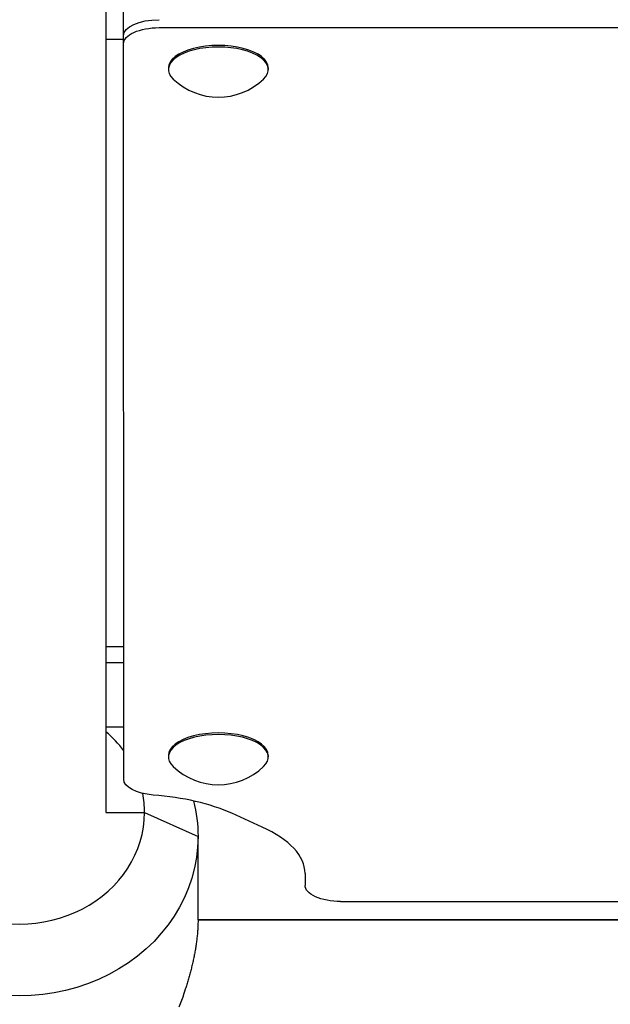
# Model space of a CAD drawing. Units: millimetres. Extents: x -1738 to 2820, y -3298 to 5604.
# Drawn here: x 541 to 707, y 1636 to 1912 of the extents above; entities that cross this region are included whole.
import ezdxf

# ---------------------------------------------------------------- set-up
doc = ezdxf.new("R2010")
doc.units = ezdxf.units.MM
doc.header["$LTSCALE"] = 20
doc.layers.add('2d', color=230, linetype='Continuous')

msp = doc.modelspace()

# ---------------------------------------------------------------- linework, layer by layer
at = {"layer": '2d', "elevation": 2559.09, "flags": 128}
for points in [[(565.15, 2265.89), (565.15, 1689.89)], [(570.09, 1905.22), (570.09, 1922.2)], [(580.09, 1909.71), (747.19, 1909.71)], [(565.15, 1906.44), (570.09, 1906.44)], [(570.15, 1699.07), (570.09, 1905.22)], [(582.7, 1898.44), (582.7, 1897.99)], [(610.7, 1898.44), (610.7, 1897.99)], [(570.14, 1736.18), (565.15, 1736.18)], [(570.14, 1731.72), (565.15, 1731.72)], [(565.15, 1713.76), (570.14, 1713.76)], [(582.7, 1705.76), (582.7, 1705.31)], [(610.7, 1705.76), (610.7, 1705.31)], [(565.15, 1689.77), (575.99, 1689.77)], [(575.99, 1689.77), (590.99, 1683.04)], [(608.99, 1685.68), (600.44, 1689.52)], [(590.99, 1659.69), (590.99, 1683.04)], [(621, 1672.67), (621, 1669.32)], [(631, 1664.83), (741, 1664.83)], [(587.64, 1640.91), (587.64, 1640.91)]]:
    msp.add_lwpolyline(points, dxfattribs=at)
for points in [[(584.02, 1895.32, 0.401614), (609.38, 1895.32)], [(584.02, 1702.64, 0.401614), (609.38, 1702.64)]]:
    msp.add_lwpolyline(points, format="xyb", dxfattribs=at)
at = {"layer": '2d', "elevation": 2559.09}
for points in [[(590.99, 1659.69), (590.99, 1659.38), (590.99, 1659.08), (590.98, 1658.77), (590.97, 1658.46), (590.96, 1658.15), (590.95, 1657.84), (590.94, 1657.53), (590.92, 1657.22), (590.9, 1656.91), (590.88, 1656.59), (590.85, 1656.27), (590.83, 1655.96), (590.8, 1655.64), (590.77, 1655.32), (590.74, 1654.99), (590.7, 1654.67), (590.67, 1654.35), (590.63, 1654.02), (590.58, 1653.69), (590.54, 1653.37), (590.5, 1653.04), (590.45, 1652.71), (590.4, 1652.38), (590.35, 1652.04), (590.29, 1651.71), (590.24, 1651.38), (590.18, 1651.05), (590.12, 1650.72), (590.06, 1650.39), (590, 1650.06), (589.93, 1649.73), (589.87, 1649.4), (589.8, 1649.07), (589.73, 1648.74), (589.66, 1648.41), (589.59, 1648.09), (589.51, 1647.76), (589.44, 1647.43), (589.36, 1647.1), (589.28, 1646.77), (589.2, 1646.44), (589.12, 1646.11), (589.03, 1645.78), (588.95, 1645.45), (588.86, 1645.12), (588.77, 1644.79), (588.68, 1644.46), (588.59, 1644.13), (588.5, 1643.8), (588.41, 1643.48), (588.32, 1643.15), (588.22, 1642.82), (588.12, 1642.5), (588.03, 1642.17), (587.93, 1641.85), (587.83, 1641.53), (587.73, 1641.21), (587.63, 1640.89), (587.53, 1640.57), (587.43, 1640.25), (587.22, 1639.61), (587.02, 1638.98)], [(708.92, 1659.69), (702.37, 1659.69), (695.82, 1659.69), (689.27, 1659.69), (682.72, 1659.69), (676.16, 1659.69), (669.61, 1659.69), (663.06, 1659.69), (656.51, 1659.69), (649.96, 1659.69), (643.41, 1659.69), (636.85, 1659.69), (630.3, 1659.69), (623.75, 1659.69), (617.2, 1659.69), (610.65, 1659.69), (604.09, 1659.69), (597.54, 1659.69), (590.99, 1659.69)], [(590.99, 1659.69), (597.54, 1659.68), (604.09, 1659.68), (610.65, 1659.68), (617.2, 1659.68), (623.75, 1659.68), (630.3, 1659.68), (636.85, 1659.68), (643.41, 1659.68), (649.96, 1659.68), (656.51, 1659.68), (663.06, 1659.68), (669.61, 1659.68), (676.16, 1659.68), (682.72, 1659.68), (689.27, 1659.68), (695.82, 1659.68), (702.37, 1659.68), (708.92, 1659.68)], [(587.02, 1638.98), (586.69, 1638.02), (586.35, 1637.07), (586.01, 1636.13), (585.65, 1635.19)]]:
    msp.add_lwpolyline(points, dxfattribs=at)
at = {"layer": '2d', "extrusion": (0, 0, -1)}
for centre, major_axis, ratio, start_param, end_param in [((580.09, 1907.45, 2559.09), (-10, 0), 0.448983, 0, 1.570796), ((580.09, 1905.22, 2559.09), (-10, 0), 0.448983, -0.00012, 1.570796), ((580.15, 1699.07, 2559.09), (-10, 0), 0.448983, -1.399283, -0.00012), ((540.99, 1683.04, 2559.09), (50, 0), 0.89354, -0.224445, 0), ((540.99, 1683.04, 2559.09), (50, 0), 0.89354, 0, 3.141593), ((631, 1669.32, 2559.09), (-10, 0), 0.448983, -1.570807, 0)]:
    msp.add_ellipse(centre, major_axis=major_axis, ratio=ratio, start_param=start_param, end_param=end_param, dxfattribs=at)
at = {"layer": '2d'}
for centre, major_axis, ratio, start_param, end_param in [((596.7, 1897.99, 2559.09), (-14, 0), 0.448983, -1.570796, 0.43839), ((596.7, 1898.44, 2559.09), (14, 0), 0.448983, 0, 3.141593), ((596.7, 1897.99, 2559.09), (14, 0), 0.448983, -0.43839, 1.570796), ((540.99, 1689.77, 2559.09), (-35, 0), 0.89354, -2.555279, -2.332627), ((596.7, 1705.31, 2559.09), (-14, 0), 0.448983, -1.570796, 0.43839), ((596.7, 1705.76, 2559.09), (14, 0), 0.448983, 0, 3.141593), ((596.7, 1705.31, 2559.09), (14, 0), 0.448983, -0.43839, 1.570796), ((540.99, 1689.77, 2559.09), (35, 0), 0.89354, 0, 0.171135), ((571.44, 1676.51, 2559.09), (-41, 0), 0.448983, -2.356194, -1.74231), ((540.99, 1689.77, 2559.09), (-35, 0), 0.89354, 0, 3.141593), ((580, 1672.67, 2559.09), (41, 0), 0.448983, 0, 0.785398)]:
    msp.add_ellipse(centre, major_axis=major_axis, ratio=ratio, start_param=start_param, end_param=end_param, dxfattribs=at)

doc.saveas('drawing.dxf')
